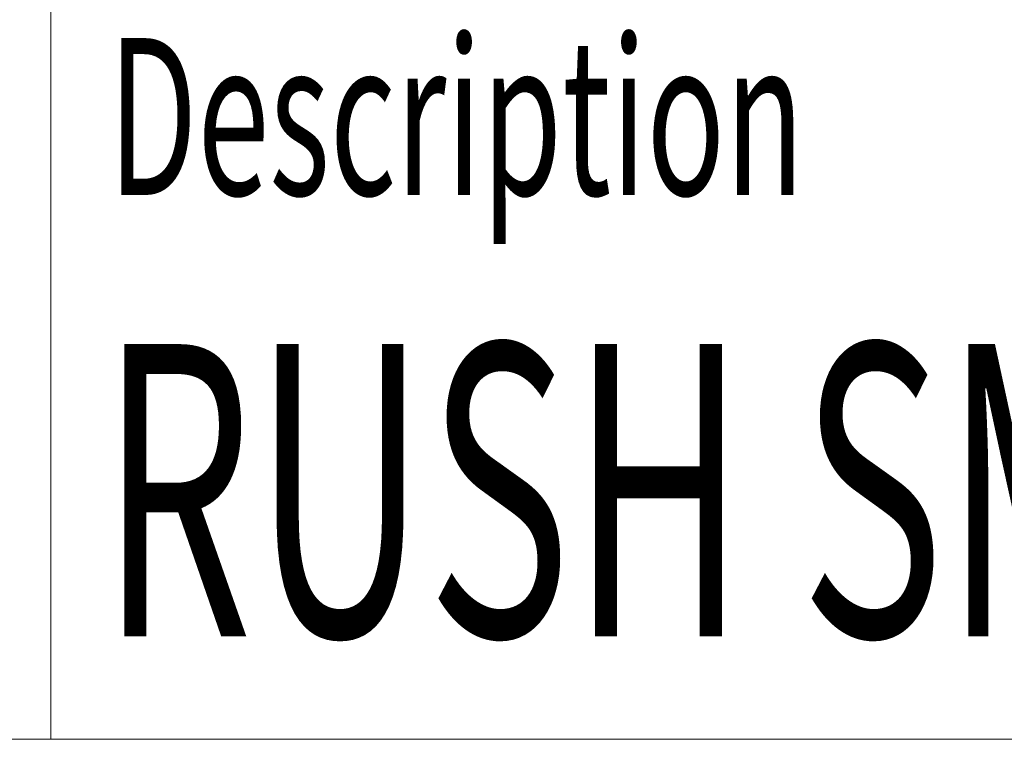
# Model space of a CAD drawing. Units: inches. Extents: x 4 to 293, y -207 to -4.
# Drawn here: x 195 to 205, y -207 to -200 of the extents above; entities that cross this region are included whole.
import ezdxf

# ---------------------------------------------------------------- set-up
doc = ezdxf.new("R2010")
doc.units = ezdxf.units.IN
doc.header["$MEASUREMENT"] = 0
doc.layers.add('Layer 1', color=7, linetype='Continuous')

# ---------------------------------------------------------------- blocks, each defined once
blk = doc.blocks.new('block 3')
at = {"layer": 'Layer 1', "lineweight": 0}
blk.add_lwpolyline([(293.182, -207.113), (3.857, -207.113)], dxfattribs=at)
blk = doc.blocks.new('block 5')
at = {"layer": 'Layer 1', "lineweight": 0}
blk.add_lwpolyline([(293.182, -207.113), (195.279, -207.113)], dxfattribs=at)
blk = doc.blocks.new('block 7')
at = {"layer": 'Layer 1', "lineweight": 0}
blk.add_lwpolyline([(195.279, -199.077), (195.279, -207.113)], dxfattribs=at)
blk = doc.blocks.new('block 25')
at = {"layer": 'Layer 1', "color": 250, "true_color": 0x231f20, "insert": (195.781, -206.055), "char_height": 2.9972, "attachment_point": 7}
blk.add_mtext('\\fVerdana|b0|i0|c0|p34;\\W0.605;RUSH SM 850', dxfattribs=at)
blk = doc.blocks.new('block 26')
at = {"layer": 'Layer 1', "color": 250, "true_color": 0x231f20, "insert": (195.868, -201.528), "char_height": 1.61016, "attachment_point": 7}
blk.add_mtext('\\fVerdana|b0|i0|c0|p34;\\W0.605;Description', dxfattribs=at)

msp = doc.modelspace()

# ---------------------------------------------------------------- block references
at = {"layer": 'Layer 1'}
for name in ['block 7', 'block 26', 'block 25', 'block 3', 'block 5']:
    msp.add_blockref(name, (0, 0), dxfattribs=at)

doc.saveas('drawing.dxf')
